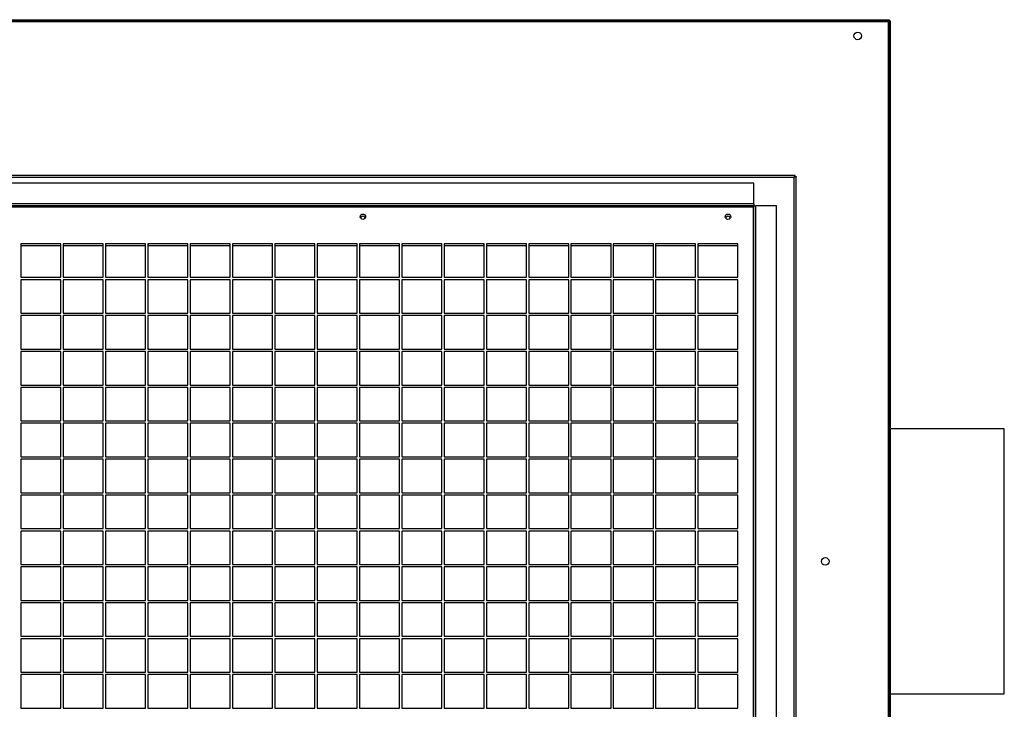
# Model space of a CAD drawing. Units: millimetres. Extents: x 232 to 9808, y 525 to 6620.
# Drawn here: x 6177 to 7088, y 3447 to 4085 of the extents above; entities that cross this region are included whole.
import ezdxf

# ---------------------------------------------------------------- set-up
doc = ezdxf.new("R2010")
doc.units = ezdxf.units.MM

msp = doc.modelspace()

# ---------------------------------------------------------------- linework, layer by layer
at = {"linetype": 'Continuous', "lineweight": 25}
for p, q in [((5333.16, 4084.65), (6981.14, 4084.65)), ((5333.16, 4083.65), (6981.14, 4083.65)), ((5333.95, 4082.85), (6980.35, 4082.85)), ((6899.11, 4084.65), (6899.41, 4084.67)), ((6899.41, 4084.67), (6979.89, 4084.67)), ((6899.41, 4084.67), (6899.41, 4084.65)), ((6979.89, 4084.67), (6980.19, 4084.65)), ((6979.89, 4084.65), (6979.89, 4084.67)), ((6980.35, 4082.85), (6980.35, 3084.45)), ((6981.14, 4084.65), (6981.14, 4083.65)), ((6982.15, 4083.64), (6981.15, 4083.64)), ((6981.15, 4083.64), (6981.15, 3083.66)), ((6982.15, 4083.64), (6982.15, 3083.66)), ((6894.15, 3940.65), (5420.17, 3940.65)), ((6893.36, 3938.85), (5420.96, 3938.85)), ((6856.15, 3933.45), (5458.17, 3933.45)), ((6856.15, 3914.25), (6856.15, 3933.45)), ((6893.36, 3229.45), (6893.36, 3938.85)), ((6894.15, 3939.65), (6894.15, 3940.65)), ((6894.16, 3939.64), (6895.16, 3939.64)), ((6895.16, 3228.66), (6895.16, 3939.64)), ((6856.15, 3914.25), (5458.17, 3914.25)), ((6856.15, 3914.25), (6856.15, 3912.45)), ((6856.15, 3912.45), (5458.17, 3912.45)), ((5458.96, 3911.65), (6855.36, 3911.65)), ((6855.36, 3911.65), (6855.36, 3285.25)), ((6856.16, 3912.44), (6857.96, 3912.44)), ((6856.16, 3284.46), (6856.16, 3912.44)), ((6877.16, 3912.44), (6857.96, 3912.44)), ((6857.96, 3284.46), (6857.96, 3912.44)), ((6877.16, 3284.46), (6877.16, 3912.44)), ((6215.41, 3877.4), (6178.41, 3877.4)), ((6178.41, 3877.4), (6178.41, 3846.4)), ((6178.41, 3875.85), (6215.41, 3875.85)), ((6215.41, 3846.4), (6215.41, 3877.4)), ((6254.53, 3877.4), (6217.53, 3877.4)), ((6217.53, 3877.4), (6217.53, 3846.4)), ((6217.53, 3875.85), (6254.53, 3875.85)), ((6254.53, 3846.4), (6254.53, 3877.4)), ((6293.66, 3877.4), (6256.66, 3877.4)), ((6256.66, 3877.4), (6256.66, 3846.4)), ((6256.66, 3875.85), (6293.66, 3875.85)), ((6293.66, 3846.4), (6293.66, 3877.4)), ((6332.78, 3877.4), (6295.78, 3877.4)), ((6295.78, 3877.4), (6295.78, 3846.4)), ((6295.78, 3875.85), (6332.78, 3875.85)), ((6332.78, 3846.4), (6332.78, 3877.4)), ((6371.91, 3877.4), (6334.91, 3877.4)), ((6334.91, 3877.4), (6334.91, 3846.4)), ((6334.91, 3875.85), (6371.91, 3875.85)), ((6371.91, 3846.4), (6371.91, 3877.4)), ((6411.03, 3877.4), (6374.03, 3877.4)), ((6374.03, 3877.4), (6374.03, 3846.4)), ((6374.03, 3875.85), (6411.03, 3875.85)), ((6411.03, 3846.4), (6411.03, 3877.4)), ((6450.16, 3877.4), (6413.16, 3877.4)), ((6413.16, 3877.4), (6413.16, 3846.4)), ((6413.16, 3875.85), (6450.16, 3875.85)), ((6450.16, 3846.4), (6450.16, 3877.4)), ((6489.28, 3877.4), (6452.28, 3877.4)), ((6452.28, 3877.4), (6452.28, 3846.4)), ((6452.28, 3875.85), (6489.28, 3875.85)), ((6489.28, 3846.4), (6489.28, 3877.4)), ((6528.41, 3877.4), (6491.41, 3877.4)), ((6491.41, 3877.4), (6491.41, 3846.4)), ((6491.41, 3875.85), (6528.41, 3875.85)), ((6528.41, 3846.4), (6528.41, 3877.4)), ((6567.53, 3877.4), (6530.53, 3877.4)), ((6530.53, 3877.4), (6530.53, 3846.4)), ((6530.53, 3875.85), (6567.53, 3875.85)), ((6567.53, 3846.4), (6567.53, 3877.4)), ((6606.66, 3877.4), (6569.66, 3877.4)), ((6569.66, 3877.4), (6569.66, 3846.4)), ((6569.66, 3875.85), (6606.66, 3875.85)), ((6606.66, 3846.4), (6606.66, 3877.4)), ((6645.78, 3877.4), (6608.78, 3877.4)), ((6608.78, 3877.4), (6608.78, 3846.4)), ((6608.78, 3875.85), (6645.78, 3875.85)), ((6645.78, 3846.4), (6645.78, 3877.4)), ((6684.91, 3877.4), (6647.91, 3877.4)), ((6647.91, 3877.4), (6647.91, 3846.4)), ((6647.91, 3875.85), (6684.91, 3875.85)), ((6684.91, 3846.4), (6684.91, 3877.4)), ((6724.03, 3877.4), (6687.03, 3877.4)), ((6687.03, 3877.4), (6687.03, 3846.4)), ((6687.03, 3875.85), (6724.03, 3875.85)), ((6724.03, 3846.4), (6724.03, 3877.4)), ((6763.16, 3877.4), (6726.16, 3877.4)), ((6726.16, 3877.4), (6726.16, 3846.4)), ((6726.16, 3875.85), (6763.16, 3875.85)), ((6763.16, 3846.4), (6763.16, 3877.4)), ((6802.28, 3877.4), (6765.28, 3877.4)), ((6765.28, 3877.4), (6765.28, 3846.4)), ((6765.28, 3875.85), (6802.28, 3875.85)), ((6802.28, 3846.4), (6802.28, 3877.4)), ((6841.41, 3877.4), (6804.41, 3877.4)), ((6804.41, 3877.4), (6804.41, 3846.4)), ((6804.41, 3875.85), (6841.41, 3875.85)), ((6841.41, 3846.4), (6841.41, 3877.4)), ((6178.41, 3846.4), (6215.41, 3846.4)), ((6215.41, 3844.2), (6178.41, 3844.2)), ((6178.41, 3844.2), (6178.41, 3813.2)), ((6215.41, 3813.2), (6215.41, 3844.2)), ((6217.53, 3846.4), (6254.53, 3846.4)), ((6254.53, 3844.2), (6217.53, 3844.2)), ((6217.53, 3844.2), (6217.53, 3813.2)), ((6254.53, 3813.2), (6254.53, 3844.2)), ((6256.66, 3846.4), (6293.66, 3846.4)), ((6293.66, 3844.2), (6256.66, 3844.2)), ((6256.66, 3844.2), (6256.66, 3813.2)), ((6293.66, 3813.2), (6293.66, 3844.2)), ((6295.78, 3846.4), (6332.78, 3846.4)), ((6332.78, 3844.2), (6295.78, 3844.2)), ((6295.78, 3844.2), (6295.78, 3813.2)), ((6332.78, 3813.2), (6332.78, 3844.2)), ((6334.91, 3846.4), (6371.91, 3846.4)), ((6371.91, 3844.2), (6334.91, 3844.2)), ((6334.91, 3844.2), (6334.91, 3813.2)), ((6371.91, 3813.2), (6371.91, 3844.2)), ((6374.03, 3846.4), (6411.03, 3846.4)), ((6411.03, 3844.2), (6374.03, 3844.2)), ((6374.03, 3844.2), (6374.03, 3813.2)), ((6411.03, 3813.2), (6411.03, 3844.2)), ((6413.16, 3846.4), (6450.16, 3846.4)), ((6450.16, 3844.2), (6413.16, 3844.2)), ((6413.16, 3844.2), (6413.16, 3813.2)), ((6450.16, 3813.2), (6450.16, 3844.2)), ((6452.28, 3846.4), (6489.28, 3846.4)), ((6489.28, 3844.2), (6452.28, 3844.2)), ((6452.28, 3844.2), (6452.28, 3813.2)), ((6489.28, 3813.2), (6489.28, 3844.2)), ((6491.41, 3846.4), (6528.41, 3846.4)), ((6528.41, 3844.2), (6491.41, 3844.2)), ((6491.41, 3844.2), (6491.41, 3813.2)), ((6528.41, 3813.2), (6528.41, 3844.2)), ((6530.53, 3846.4), (6567.53, 3846.4)), ((6567.53, 3844.2), (6530.53, 3844.2)), ((6530.53, 3844.2), (6530.53, 3813.2)), ((6567.53, 3813.2), (6567.53, 3844.2)), ((6569.66, 3846.4), (6606.66, 3846.4)), ((6606.66, 3844.2), (6569.66, 3844.2)), ((6569.66, 3844.2), (6569.66, 3813.2)), ((6606.66, 3813.2), (6606.66, 3844.2)), ((6608.78, 3846.4), (6645.78, 3846.4)), ((6645.78, 3844.2), (6608.78, 3844.2)), ((6608.78, 3844.2), (6608.78, 3813.2)), ((6645.78, 3813.2), (6645.78, 3844.2)), ((6647.91, 3846.4), (6684.91, 3846.4)), ((6684.91, 3844.2), (6647.91, 3844.2)), ((6647.91, 3844.2), (6647.91, 3813.2)), ((6684.91, 3813.2), (6684.91, 3844.2)), ((6687.03, 3846.4), (6724.03, 3846.4)), ((6724.03, 3844.2), (6687.03, 3844.2)), ((6687.03, 3844.2), (6687.03, 3813.2)), ((6724.03, 3813.2), (6724.03, 3844.2)), ((6726.16, 3846.4), (6763.16, 3846.4)), ((6763.16, 3844.2), (6726.16, 3844.2)), ((6726.16, 3844.2), (6726.16, 3813.2)), ((6763.16, 3813.2), (6763.16, 3844.2)), ((6765.28, 3846.4), (6802.28, 3846.4)), ((6802.28, 3844.2), (6765.28, 3844.2)), ((6765.28, 3844.2), (6765.28, 3813.2)), ((6802.28, 3813.2), (6802.28, 3844.2)), ((6804.41, 3846.4), (6841.41, 3846.4)), ((6841.41, 3844.2), (6804.41, 3844.2)), ((6804.41, 3844.2), (6804.41, 3813.2)), ((6841.41, 3813.2), (6841.41, 3844.2)), ((6178.41, 3813.2), (6215.41, 3813.2)), ((6215.41, 3811), (6178.41, 3811)), ((6178.41, 3811), (6178.41, 3780)), ((6215.41, 3780), (6215.41, 3811)), ((6217.53, 3813.2), (6254.53, 3813.2)), ((6254.53, 3811), (6217.53, 3811)), ((6217.53, 3811), (6217.53, 3780)), ((6254.53, 3780), (6254.53, 3811)), ((6256.66, 3813.2), (6293.66, 3813.2)), ((6293.66, 3811), (6256.66, 3811)), ((6256.66, 3811), (6256.66, 3780)), ((6293.66, 3780), (6293.66, 3811)), ((6295.78, 3813.2), (6332.78, 3813.2)), ((6332.78, 3811), (6295.78, 3811)), ((6295.78, 3811), (6295.78, 3780)), ((6332.78, 3780), (6332.78, 3811)), ((6334.91, 3813.2), (6371.91, 3813.2)), ((6371.91, 3811), (6334.91, 3811)), ((6334.91, 3811), (6334.91, 3780)), ((6371.91, 3780), (6371.91, 3811)), ((6374.03, 3813.2), (6411.03, 3813.2)), ((6411.03, 3811), (6374.03, 3811)), ((6374.03, 3811), (6374.03, 3780)), ((6411.03, 3780), (6411.03, 3811)), ((6413.16, 3813.2), (6450.16, 3813.2)), ((6450.16, 3811), (6413.16, 3811)), ((6413.16, 3811), (6413.16, 3780)), ((6450.16, 3780), (6450.16, 3811)), ((6452.28, 3813.2), (6489.28, 3813.2)), ((6489.28, 3811), (6452.28, 3811)), ((6452.28, 3811), (6452.28, 3780)), ((6489.28, 3780), (6489.28, 3811)), ((6491.41, 3813.2), (6528.41, 3813.2)), ((6528.41, 3811), (6491.41, 3811)), ((6491.41, 3811), (6491.41, 3780)), ((6528.41, 3780), (6528.41, 3811)), ((6530.53, 3813.2), (6567.53, 3813.2)), ((6567.53, 3811), (6530.53, 3811)), ((6530.53, 3811), (6530.53, 3780)), ((6567.53, 3780), (6567.53, 3811)), ((6569.66, 3813.2), (6606.66, 3813.2)), ((6606.66, 3811), (6569.66, 3811)), ((6569.66, 3811), (6569.66, 3780)), ((6606.66, 3780), (6606.66, 3811)), ((6608.78, 3813.2), (6645.78, 3813.2)), ((6645.78, 3811), (6608.78, 3811)), ((6608.78, 3811), (6608.78, 3780)), ((6645.78, 3780), (6645.78, 3811)), ((6647.91, 3813.2), (6684.91, 3813.2)), ((6684.91, 3811), (6647.91, 3811)), ((6647.91, 3811), (6647.91, 3780)), ((6684.91, 3780), (6684.91, 3811)), ((6687.03, 3813.2), (6724.03, 3813.2)), ((6724.03, 3811), (6687.03, 3811)), ((6687.03, 3811), (6687.03, 3780)), ((6724.03, 3780), (6724.03, 3811)), ((6726.16, 3813.2), (6763.16, 3813.2)), ((6763.16, 3811), (6726.16, 3811)), ((6726.16, 3811), (6726.16, 3780)), ((6763.16, 3780), (6763.16, 3811)), ((6765.28, 3813.2), (6802.28, 3813.2)), ((6802.28, 3811), (6765.28, 3811)), ((6765.28, 3811), (6765.28, 3780)), ((6802.28, 3780), (6802.28, 3811)), ((6804.41, 3813.2), (6841.41, 3813.2)), ((6841.41, 3811), (6804.41, 3811)), ((6804.41, 3811), (6804.41, 3780)), ((6841.41, 3780), (6841.41, 3811)), ((6178.41, 3780), (6215.41, 3780)), ((6215.41, 3777.8), (6178.41, 3777.8)), ((6178.41, 3777.8), (6178.41, 3746.8)), ((6215.41, 3746.8), (6215.41, 3777.8)), ((6217.53, 3780), (6254.53, 3780)), ((6254.53, 3777.8), (6217.53, 3777.8)), ((6217.53, 3777.8), (6217.53, 3746.8)), ((6254.53, 3746.8), (6254.53, 3777.8)), ((6256.66, 3780), (6293.66, 3780)), ((6293.66, 3777.8), (6256.66, 3777.8)), ((6256.66, 3777.8), (6256.66, 3746.8)), ((6293.66, 3746.8), (6293.66, 3777.8)), ((6295.78, 3780), (6332.78, 3780)), ((6332.78, 3777.8), (6295.78, 3777.8)), ((6295.78, 3777.8), (6295.78, 3746.8)), ((6332.78, 3746.8), (6332.78, 3777.8)), ((6334.91, 3780), (6371.91, 3780)), ((6371.91, 3777.8), (6334.91, 3777.8)), ((6334.91, 3777.8), (6334.91, 3746.8)), ((6371.91, 3746.8), (6371.91, 3777.8)), ((6374.03, 3780), (6411.03, 3780)), ((6411.03, 3777.8), (6374.03, 3777.8)), ((6374.03, 3777.8), (6374.03, 3746.8)), ((6411.03, 3746.8), (6411.03, 3777.8)), ((6413.16, 3780), (6450.16, 3780)), ((6450.16, 3777.8), (6413.16, 3777.8)), ((6413.16, 3777.8), (6413.16, 3746.8)), ((6450.16, 3746.8), (6450.16, 3777.8)), ((6452.28, 3780), (6489.28, 3780)), ((6489.28, 3777.8), (6452.28, 3777.8)), ((6452.28, 3777.8), (6452.28, 3746.8)), ((6489.28, 3746.8), (6489.28, 3777.8)), ((6491.41, 3780), (6528.41, 3780)), ((6528.41, 3777.8), (6491.41, 3777.8)), ((6491.41, 3777.8), (6491.41, 3746.8)), ((6528.41, 3746.8), (6528.41, 3777.8)), ((6530.53, 3780), (6567.53, 3780)), ((6567.53, 3777.8), (6530.53, 3777.8)), ((6530.53, 3777.8), (6530.53, 3746.8)), ((6567.53, 3746.8), (6567.53, 3777.8)), ((6569.66, 3780), (6606.66, 3780)), ((6606.66, 3777.8), (6569.66, 3777.8)), ((6569.66, 3777.8), (6569.66, 3746.8)), ((6606.66, 3746.8), (6606.66, 3777.8)), ((6608.78, 3780), (6645.78, 3780)), ((6645.78, 3777.8), (6608.78, 3777.8)), ((6608.78, 3777.8), (6608.78, 3746.8)), ((6645.78, 3746.8), (6645.78, 3777.8)), ((6647.91, 3780), (6684.91, 3780)), ((6684.91, 3777.8), (6647.91, 3777.8)), ((6647.91, 3777.8), (6647.91, 3746.8)), ((6684.91, 3746.8), (6684.91, 3777.8)), ((6687.03, 3780), (6724.03, 3780)), ((6724.03, 3777.8), (6687.03, 3777.8)), ((6687.03, 3777.8), (6687.03, 3746.8)), ((6724.03, 3746.8), (6724.03, 3777.8)), ((6726.16, 3780), (6763.16, 3780)), ((6763.16, 3777.8), (6726.16, 3777.8)), ((6726.16, 3777.8), (6726.16, 3746.8)), ((6763.16, 3746.8), (6763.16, 3777.8)), ((6765.28, 3780), (6802.28, 3780)), ((6802.28, 3777.8), (6765.28, 3777.8)), ((6765.28, 3777.8), (6765.28, 3746.8)), ((6802.28, 3746.8), (6802.28, 3777.8)), ((6804.41, 3780), (6841.41, 3780)), ((6841.41, 3777.8), (6804.41, 3777.8)), ((6804.41, 3777.8), (6804.41, 3746.8)), ((6841.41, 3746.8), (6841.41, 3777.8)), ((6178.41, 3746.8), (6215.41, 3746.8)), ((6215.41, 3744.6), (6178.41, 3744.6)), ((6178.41, 3744.6), (6178.41, 3713.6)), ((6215.41, 3713.6), (6215.41, 3744.6)), ((6217.53, 3746.8), (6254.53, 3746.8)), ((6254.53, 3744.6), (6217.53, 3744.6)), ((6217.53, 3744.6), (6217.53, 3713.6)), ((6254.53, 3713.6), (6254.53, 3744.6)), ((6256.66, 3746.8), (6293.66, 3746.8)), ((6293.66, 3744.6), (6256.66, 3744.6)), ((6256.66, 3744.6), (6256.66, 3713.6)), ((6293.66, 3713.6), (6293.66, 3744.6)), ((6295.78, 3746.8), (6332.78, 3746.8)), ((6332.78, 3744.6), (6295.78, 3744.6)), ((6295.78, 3744.6), (6295.78, 3713.6)), ((6332.78, 3713.6), (6332.78, 3744.6)), ((6334.91, 3746.8), (6371.91, 3746.8)), ((6371.91, 3744.6), (6334.91, 3744.6)), ((6334.91, 3744.6), (6334.91, 3713.6)), ((6371.91, 3713.6), (6371.91, 3744.6)), ((6374.03, 3746.8), (6411.03, 3746.8)), ((6411.03, 3744.6), (6374.03, 3744.6)), ((6374.03, 3744.6), (6374.03, 3713.6)), ((6411.03, 3713.6), (6411.03, 3744.6)), ((6413.16, 3746.8), (6450.16, 3746.8)), ((6450.16, 3744.6), (6413.16, 3744.6)), ((6413.16, 3744.6), (6413.16, 3713.6)), ((6450.16, 3713.6), (6450.16, 3744.6)), ((6452.28, 3746.8), (6489.28, 3746.8)), ((6489.28, 3744.6), (6452.28, 3744.6)), ((6452.28, 3744.6), (6452.28, 3713.6)), ((6489.28, 3713.6), (6489.28, 3744.6)), ((6491.41, 3746.8), (6528.41, 3746.8)), ((6528.41, 3744.6), (6491.41, 3744.6)), ((6491.41, 3744.6), (6491.41, 3713.6)), ((6528.41, 3713.6), (6528.41, 3744.6)), ((6530.53, 3746.8), (6567.53, 3746.8)), ((6567.53, 3744.6), (6530.53, 3744.6)), ((6530.53, 3744.6), (6530.53, 3713.6)), ((6567.53, 3713.6), (6567.53, 3744.6)), ((6569.66, 3746.8), (6606.66, 3746.8)), ((6606.66, 3744.6), (6569.66, 3744.6)), ((6569.66, 3744.6), (6569.66, 3713.6)), ((6606.66, 3713.6), (6606.66, 3744.6)), ((6608.78, 3746.8), (6645.78, 3746.8)), ((6645.78, 3744.6), (6608.78, 3744.6)), ((6608.78, 3744.6), (6608.78, 3713.6)), ((6645.78, 3713.6), (6645.78, 3744.6)), ((6647.91, 3746.8), (6684.91, 3746.8)), ((6684.91, 3744.6), (6647.91, 3744.6)), ((6647.91, 3744.6), (6647.91, 3713.6)), ((6684.91, 3713.6), (6684.91, 3744.6)), ((6687.03, 3746.8), (6724.03, 3746.8)), ((6724.03, 3744.6), (6687.03, 3744.6)), ((6687.03, 3744.6), (6687.03, 3713.6)), ((6724.03, 3713.6), (6724.03, 3744.6)), ((6726.16, 3746.8), (6763.16, 3746.8)), ((6763.16, 3744.6), (6726.16, 3744.6)), ((6726.16, 3744.6), (6726.16, 3713.6)), ((6763.16, 3713.6), (6763.16, 3744.6)), ((6765.28, 3746.8), (6802.28, 3746.8)), ((6802.28, 3744.6), (6765.28, 3744.6)), ((6765.28, 3744.6), (6765.28, 3713.6)), ((6802.28, 3713.6), (6802.28, 3744.6)), ((6804.41, 3746.8), (6841.41, 3746.8)), ((6841.41, 3744.6), (6804.41, 3744.6)), ((6804.41, 3744.6), (6804.41, 3713.6)), ((6841.41, 3713.6), (6841.41, 3744.6)), ((6178.41, 3713.6), (6215.41, 3713.6)), ((6215.41, 3711.4), (6178.41, 3711.4)), ((6178.41, 3711.4), (6178.41, 3680.4)), ((6215.41, 3680.4), (6215.41, 3711.4)), ((6217.53, 3713.6), (6254.53, 3713.6)), ((6254.53, 3711.4), (6217.53, 3711.4)), ((6217.53, 3711.4), (6217.53, 3680.4)), ((6254.53, 3680.4), (6254.53, 3711.4)), ((6256.66, 3713.6), (6293.66, 3713.6)), ((6293.66, 3711.4), (6256.66, 3711.4)), ((6256.66, 3711.4), (6256.66, 3680.4)), ((6293.66, 3680.4), (6293.66, 3711.4)), ((6295.78, 3713.6), (6332.78, 3713.6)), ((6332.78, 3711.4), (6295.78, 3711.4)), ((6295.78, 3711.4), (6295.78, 3680.4)), ((6332.78, 3680.4), (6332.78, 3711.4)), ((6334.91, 3713.6), (6371.91, 3713.6)), ((6371.91, 3711.4), (6334.91, 3711.4)), ((6334.91, 3711.4), (6334.91, 3680.4)), ((6371.91, 3680.4), (6371.91, 3711.4)), ((6374.03, 3713.6), (6411.03, 3713.6)), ((6411.03, 3711.4), (6374.03, 3711.4)), ((6374.03, 3711.4), (6374.03, 3680.4)), ((6411.03, 3680.4), (6411.03, 3711.4)), ((6413.16, 3713.6), (6450.16, 3713.6)), ((6450.16, 3711.4), (6413.16, 3711.4)), ((6413.16, 3711.4), (6413.16, 3680.4)), ((6450.16, 3680.4), (6450.16, 3711.4)), ((6452.28, 3713.6), (6489.28, 3713.6)), ((6489.28, 3711.4), (6452.28, 3711.4)), ((6452.28, 3711.4), (6452.28, 3680.4)), ((6489.28, 3680.4), (6489.28, 3711.4)), ((6491.41, 3713.6), (6528.41, 3713.6)), ((6528.41, 3711.4), (6491.41, 3711.4)), ((6491.41, 3711.4), (6491.41, 3680.4)), ((6528.41, 3680.4), (6528.41, 3711.4)), ((6530.53, 3713.6), (6567.53, 3713.6)), ((6567.53, 3711.4), (6530.53, 3711.4)), ((6530.53, 3711.4), (6530.53, 3680.4)), ((6567.53, 3680.4), (6567.53, 3711.4)), ((6569.66, 3713.6), (6606.66, 3713.6)), ((6606.66, 3711.4), (6569.66, 3711.4)), ((6569.66, 3711.4), (6569.66, 3680.4)), ((6606.66, 3680.4), (6606.66, 3711.4)), ((6608.78, 3713.6), (6645.78, 3713.6)), ((6645.78, 3711.4), (6608.78, 3711.4)), ((6608.78, 3711.4), (6608.78, 3680.4)), ((6645.78, 3680.4), (6645.78, 3711.4)), ((6647.91, 3713.6), (6684.91, 3713.6)), ((6684.91, 3711.4), (6647.91, 3711.4)), ((6647.91, 3711.4), (6647.91, 3680.4)), ((6684.91, 3680.4), (6684.91, 3711.4)), ((6687.03, 3713.6), (6724.03, 3713.6)), ((6724.03, 3711.4), (6687.03, 3711.4)), ((6687.03, 3711.4), (6687.03, 3680.4)), ((6724.03, 3680.4), (6724.03, 3711.4)), ((6726.16, 3713.6), (6763.16, 3713.6)), ((6763.16, 3711.4), (6726.16, 3711.4)), ((6726.16, 3711.4), (6726.16, 3680.4)), ((6763.16, 3680.4), (6763.16, 3711.4)), ((6765.28, 3713.6), (6802.28, 3713.6)), ((6802.28, 3711.4), (6765.28, 3711.4)), ((6765.28, 3711.4), (6765.28, 3680.4)), ((6802.28, 3680.4), (6802.28, 3711.4)), ((6804.41, 3713.6), (6841.41, 3713.6)), ((6841.41, 3711.4), (6804.41, 3711.4)), ((6804.41, 3711.4), (6804.41, 3680.4)), ((6841.41, 3680.4), (6841.41, 3711.4)), ((7087.63, 3706.15), (6982.15, 3706.15)), ((7087.63, 3461.15), (7087.63, 3706.15)), ((6178.41, 3680.4), (6215.41, 3680.4)), ((6215.41, 3678.2), (6178.41, 3678.2)), ((6178.41, 3678.2), (6178.41, 3647.2)), ((6215.41, 3647.2), (6215.41, 3678.2)), ((6217.53, 3680.4), (6254.53, 3680.4)), ((6254.53, 3678.2), (6217.53, 3678.2)), ((6217.53, 3678.2), (6217.53, 3647.2)), ((6254.53, 3647.2), (6254.53, 3678.2)), ((6256.66, 3680.4), (6293.66, 3680.4)), ((6293.66, 3678.2), (6256.66, 3678.2)), ((6256.66, 3678.2), (6256.66, 3647.2)), ((6293.66, 3647.2), (6293.66, 3678.2)), ((6295.78, 3680.4), (6332.78, 3680.4)), ((6332.78, 3678.2), (6295.78, 3678.2)), ((6295.78, 3678.2), (6295.78, 3647.2)), ((6332.78, 3647.2), (6332.78, 3678.2)), ((6334.91, 3680.4), (6371.91, 3680.4)), ((6371.91, 3678.2), (6334.91, 3678.2)), ((6334.91, 3678.2), (6334.91, 3647.2)), ((6371.91, 3647.2), (6371.91, 3678.2)), ((6374.03, 3680.4), (6411.03, 3680.4)), ((6411.03, 3678.2), (6374.03, 3678.2)), ((6374.03, 3678.2), (6374.03, 3647.2)), ((6411.03, 3647.2), (6411.03, 3678.2)), ((6413.16, 3680.4), (6450.16, 3680.4)), ((6450.16, 3678.2), (6413.16, 3678.2)), ((6413.16, 3678.2), (6413.16, 3647.2)), ((6450.16, 3647.2), (6450.16, 3678.2)), ((6452.28, 3680.4), (6489.28, 3680.4)), ((6489.28, 3678.2), (6452.28, 3678.2)), ((6452.28, 3678.2), (6452.28, 3647.2)), ((6489.28, 3647.2), (6489.28, 3678.2)), ((6491.41, 3680.4), (6528.41, 3680.4)), ((6528.41, 3678.2), (6491.41, 3678.2)), ((6491.41, 3678.2), (6491.41, 3647.2)), ((6528.41, 3647.2), (6528.41, 3678.2)), ((6530.53, 3680.4), (6567.53, 3680.4)), ((6567.53, 3678.2), (6530.53, 3678.2)), ((6530.53, 3678.2), (6530.53, 3647.2)), ((6567.53, 3647.2), (6567.53, 3678.2)), ((6569.66, 3680.4), (6606.66, 3680.4)), ((6606.66, 3678.2), (6569.66, 3678.2)), ((6569.66, 3678.2), (6569.66, 3647.2)), ((6606.66, 3647.2), (6606.66, 3678.2)), ((6608.78, 3680.4), (6645.78, 3680.4)), ((6645.78, 3678.2), (6608.78, 3678.2)), ((6608.78, 3678.2), (6608.78, 3647.2)), ((6645.78, 3647.2), (6645.78, 3678.2)), ((6647.91, 3680.4), (6684.91, 3680.4)), ((6684.91, 3678.2), (6647.91, 3678.2)), ((6647.91, 3678.2), (6647.91, 3647.2)), ((6684.91, 3647.2), (6684.91, 3678.2)), ((6687.03, 3680.4), (6724.03, 3680.4)), ((6724.03, 3678.2), (6687.03, 3678.2)), ((6687.03, 3678.2), (6687.03, 3647.2)), ((6724.03, 3647.2), (6724.03, 3678.2)), ((6726.16, 3680.4), (6763.16, 3680.4)), ((6763.16, 3678.2), (6726.16, 3678.2)), ((6726.16, 3678.2), (6726.16, 3647.2)), ((6763.16, 3647.2), (6763.16, 3678.2)), ((6765.28, 3680.4), (6802.28, 3680.4)), ((6802.28, 3678.2), (6765.28, 3678.2)), ((6765.28, 3678.2), (6765.28, 3647.2)), ((6802.28, 3647.2), (6802.28, 3678.2)), ((6804.41, 3680.4), (6841.41, 3680.4)), ((6841.41, 3678.2), (6804.41, 3678.2)), ((6804.41, 3678.2), (6804.41, 3647.2)), ((6841.41, 3647.2), (6841.41, 3678.2)), ((6178.41, 3647.2), (6215.41, 3647.2)), ((6215.41, 3645), (6178.41, 3645)), ((6178.41, 3645), (6178.41, 3614)), ((6215.41, 3614), (6215.41, 3645)), ((6217.53, 3647.2), (6254.53, 3647.2)), ((6254.53, 3645), (6217.53, 3645)), ((6217.53, 3645), (6217.53, 3614)), ((6254.53, 3614), (6254.53, 3645)), ((6256.66, 3647.2), (6293.66, 3647.2)), ((6293.66, 3645), (6256.66, 3645)), ((6256.66, 3645), (6256.66, 3614)), ((6293.66, 3614), (6293.66, 3645)), ((6295.78, 3647.2), (6332.78, 3647.2)), ((6332.78, 3645), (6295.78, 3645)), ((6295.78, 3645), (6295.78, 3614)), ((6332.78, 3614), (6332.78, 3645)), ((6334.91, 3647.2), (6371.91, 3647.2)), ((6371.91, 3645), (6334.91, 3645)), ((6334.91, 3645), (6334.91, 3614)), ((6371.91, 3614), (6371.91, 3645)), ((6374.03, 3647.2), (6411.03, 3647.2)), ((6411.03, 3645), (6374.03, 3645)), ((6374.03, 3645), (6374.03, 3614)), ((6411.03, 3614), (6411.03, 3645)), ((6413.16, 3647.2), (6450.16, 3647.2)), ((6450.16, 3645), (6413.16, 3645)), ((6413.16, 3645), (6413.16, 3614)), ((6450.16, 3614), (6450.16, 3645)), ((6452.28, 3647.2), (6489.28, 3647.2)), ((6489.28, 3645), (6452.28, 3645)), ((6452.28, 3645), (6452.28, 3614)), ((6489.28, 3614), (6489.28, 3645)), ((6491.41, 3647.2), (6528.41, 3647.2)), ((6528.41, 3645), (6491.41, 3645)), ((6491.41, 3645), (6491.41, 3614)), ((6528.41, 3614), (6528.41, 3645)), ((6530.53, 3647.2), (6567.53, 3647.2)), ((6567.53, 3645), (6530.53, 3645)), ((6530.53, 3645), (6530.53, 3614)), ((6567.53, 3614), (6567.53, 3645)), ((6569.66, 3647.2), (6606.66, 3647.2)), ((6606.66, 3645), (6569.66, 3645)), ((6569.66, 3645), (6569.66, 3614)), ((6606.66, 3614), (6606.66, 3645)), ((6608.78, 3647.2), (6645.78, 3647.2)), ((6645.78, 3645), (6608.78, 3645)), ((6608.78, 3645), (6608.78, 3614)), ((6645.78, 3614), (6645.78, 3645)), ((6647.91, 3647.2), (6684.91, 3647.2)), ((6684.91, 3645), (6647.91, 3645)), ((6647.91, 3645), (6647.91, 3614)), ((6684.91, 3614), (6684.91, 3645)), ((6687.03, 3647.2), (6724.03, 3647.2)), ((6724.03, 3645), (6687.03, 3645)), ((6687.03, 3645), (6687.03, 3614)), ((6724.03, 3614), (6724.03, 3645)), ((6726.16, 3647.2), (6763.16, 3647.2)), ((6763.16, 3645), (6726.16, 3645)), ((6726.16, 3645), (6726.16, 3614)), ((6763.16, 3614), (6763.16, 3645)), ((6765.28, 3647.2), (6802.28, 3647.2)), ((6802.28, 3645), (6765.28, 3645)), ((6765.28, 3645), (6765.28, 3614)), ((6802.28, 3614), (6802.28, 3645)), ((6804.41, 3647.2), (6841.41, 3647.2)), ((6841.41, 3645), (6804.41, 3645)), ((6804.41, 3645), (6804.41, 3614)), ((6841.41, 3614), (6841.41, 3645)), ((6178.41, 3614), (6215.41, 3614)), ((6217.53, 3614), (6254.53, 3614)), ((6256.66, 3614), (6293.66, 3614)), ((6295.78, 3614), (6332.78, 3614)), ((6334.91, 3614), (6371.91, 3614)), ((6374.03, 3614), (6411.03, 3614)), ((6413.16, 3614), (6450.16, 3614)), ((6452.28, 3614), (6489.28, 3614)), ((6491.41, 3614), (6528.41, 3614)), ((6530.53, 3614), (6567.53, 3614)), ((6569.66, 3614), (6606.66, 3614)), ((6608.78, 3614), (6645.78, 3614)), ((6647.91, 3614), (6684.91, 3614)), ((6687.03, 3614), (6724.03, 3614)), ((6726.16, 3614), (6763.16, 3614)), ((6765.28, 3614), (6802.28, 3614)), ((6804.41, 3614), (6841.41, 3614)), ((6215.41, 3611.8), (6178.41, 3611.8)), ((6178.41, 3611.8), (6178.41, 3580.8)), ((6215.41, 3580.8), (6215.41, 3611.8)), ((6254.53, 3611.8), (6217.53, 3611.8)), ((6217.53, 3611.8), (6217.53, 3580.8)), ((6254.53, 3580.8), (6254.53, 3611.8)), ((6293.66, 3611.8), (6256.66, 3611.8)), ((6256.66, 3611.8), (6256.66, 3580.8)), ((6293.66, 3580.8), (6293.66, 3611.8)), ((6332.78, 3611.8), (6295.78, 3611.8)), ((6295.78, 3611.8), (6295.78, 3580.8)), ((6332.78, 3580.8), (6332.78, 3611.8)), ((6371.91, 3611.8), (6334.91, 3611.8)), ((6334.91, 3611.8), (6334.91, 3580.8)), ((6371.91, 3580.8), (6371.91, 3611.8)), ((6411.03, 3611.8), (6374.03, 3611.8)), ((6374.03, 3611.8), (6374.03, 3580.8)), ((6411.03, 3580.8), (6411.03, 3611.8)), ((6450.16, 3611.8), (6413.16, 3611.8)), ((6413.16, 3611.8), (6413.16, 3580.8)), ((6450.16, 3580.8), (6450.16, 3611.8)), ((6489.28, 3611.8), (6452.28, 3611.8)), ((6452.28, 3611.8), (6452.28, 3580.8)), ((6489.28, 3580.8), (6489.28, 3611.8)), ((6528.41, 3611.8), (6491.41, 3611.8)), ((6491.41, 3611.8), (6491.41, 3580.8)), ((6528.41, 3580.8), (6528.41, 3611.8)), ((6567.53, 3611.8), (6530.53, 3611.8)), ((6530.53, 3611.8), (6530.53, 3580.8)), ((6567.53, 3580.8), (6567.53, 3611.8)), ((6606.66, 3611.8), (6569.66, 3611.8)), ((6569.66, 3611.8), (6569.66, 3580.8)), ((6606.66, 3580.8), (6606.66, 3611.8)), ((6645.78, 3611.8), (6608.78, 3611.8)), ((6608.78, 3611.8), (6608.78, 3580.8)), ((6645.78, 3580.8), (6645.78, 3611.8)), ((6684.91, 3611.8), (6647.91, 3611.8)), ((6647.91, 3611.8), (6647.91, 3580.8)), ((6684.91, 3580.8), (6684.91, 3611.8)), ((6724.03, 3611.8), (6687.03, 3611.8)), ((6687.03, 3611.8), (6687.03, 3580.8)), ((6724.03, 3580.8), (6724.03, 3611.8)), ((6763.16, 3611.8), (6726.16, 3611.8)), ((6726.16, 3611.8), (6726.16, 3580.8)), ((6763.16, 3580.8), (6763.16, 3611.8)), ((6802.28, 3611.8), (6765.28, 3611.8)), ((6765.28, 3611.8), (6765.28, 3580.8)), ((6802.28, 3580.8), (6802.28, 3611.8)), ((6841.41, 3611.8), (6804.41, 3611.8)), ((6804.41, 3611.8), (6804.41, 3580.8)), ((6841.41, 3580.8), (6841.41, 3611.8)), ((6178.41, 3580.8), (6215.41, 3580.8)), ((6215.41, 3578.6), (6178.41, 3578.6)), ((6178.41, 3578.6), (6178.41, 3547.6)), ((6215.41, 3547.6), (6215.41, 3578.6)), ((6217.53, 3580.8), (6254.53, 3580.8)), ((6254.53, 3578.6), (6217.53, 3578.6)), ((6217.53, 3578.6), (6217.53, 3547.6)), ((6254.53, 3547.6), (6254.53, 3578.6)), ((6256.66, 3580.8), (6293.66, 3580.8)), ((6293.66, 3578.6), (6256.66, 3578.6)), ((6256.66, 3578.6), (6256.66, 3547.6)), ((6293.66, 3547.6), (6293.66, 3578.6)), ((6295.78, 3580.8), (6332.78, 3580.8)), ((6332.78, 3578.6), (6295.78, 3578.6)), ((6295.78, 3578.6), (6295.78, 3547.6)), ((6332.78, 3547.6), (6332.78, 3578.6)), ((6334.91, 3580.8), (6371.91, 3580.8)), ((6371.91, 3578.6), (6334.91, 3578.6)), ((6334.91, 3578.6), (6334.91, 3547.6)), ((6371.91, 3547.6), (6371.91, 3578.6)), ((6374.03, 3580.8), (6411.03, 3580.8)), ((6411.03, 3578.6), (6374.03, 3578.6)), ((6374.03, 3578.6), (6374.03, 3547.6)), ((6411.03, 3547.6), (6411.03, 3578.6)), ((6413.16, 3580.8), (6450.16, 3580.8)), ((6450.16, 3578.6), (6413.16, 3578.6)), ((6413.16, 3578.6), (6413.16, 3547.6)), ((6450.16, 3547.6), (6450.16, 3578.6)), ((6452.28, 3580.8), (6489.28, 3580.8)), ((6489.28, 3578.6), (6452.28, 3578.6)), ((6452.28, 3578.6), (6452.28, 3547.6)), ((6489.28, 3547.6), (6489.28, 3578.6)), ((6491.41, 3580.8), (6528.41, 3580.8)), ((6528.41, 3578.6), (6491.41, 3578.6)), ((6491.41, 3578.6), (6491.41, 3547.6)), ((6528.41, 3547.6), (6528.41, 3578.6)), ((6530.53, 3580.8), (6567.53, 3580.8)), ((6567.53, 3578.6), (6530.53, 3578.6)), ((6530.53, 3578.6), (6530.53, 3547.6)), ((6567.53, 3547.6), (6567.53, 3578.6)), ((6569.66, 3580.8), (6606.66, 3580.8)), ((6606.66, 3578.6), (6569.66, 3578.6)), ((6569.66, 3578.6), (6569.66, 3547.6)), ((6606.66, 3547.6), (6606.66, 3578.6)), ((6608.78, 3580.8), (6645.78, 3580.8)), ((6645.78, 3578.6), (6608.78, 3578.6)), ((6608.78, 3578.6), (6608.78, 3547.6)), ((6645.78, 3547.6), (6645.78, 3578.6)), ((6647.91, 3580.8), (6684.91, 3580.8)), ((6684.91, 3578.6), (6647.91, 3578.6)), ((6647.91, 3578.6), (6647.91, 3547.6)), ((6684.91, 3547.6), (6684.91, 3578.6)), ((6687.03, 3580.8), (6724.03, 3580.8)), ((6724.03, 3578.6), (6687.03, 3578.6)), ((6687.03, 3578.6), (6687.03, 3547.6)), ((6724.03, 3547.6), (6724.03, 3578.6)), ((6726.16, 3580.8), (6763.16, 3580.8)), ((6763.16, 3578.6), (6726.16, 3578.6)), ((6726.16, 3578.6), (6726.16, 3547.6)), ((6763.16, 3547.6), (6763.16, 3578.6)), ((6765.28, 3580.8), (6802.28, 3580.8)), ((6802.28, 3578.6), (6765.28, 3578.6)), ((6765.28, 3578.6), (6765.28, 3547.6)), ((6802.28, 3547.6), (6802.28, 3578.6)), ((6804.41, 3580.8), (6841.41, 3580.8)), ((6841.41, 3578.6), (6804.41, 3578.6)), ((6804.41, 3578.6), (6804.41, 3547.6)), ((6841.41, 3547.6), (6841.41, 3578.6)), ((6178.41, 3547.6), (6215.41, 3547.6)), ((6215.41, 3545.4), (6178.41, 3545.4)), ((6178.41, 3545.4), (6178.41, 3514.4)), ((6215.41, 3514.4), (6215.41, 3545.4)), ((6217.53, 3547.6), (6254.53, 3547.6)), ((6254.53, 3545.4), (6217.53, 3545.4)), ((6217.53, 3545.4), (6217.53, 3514.4)), ((6254.53, 3514.4), (6254.53, 3545.4)), ((6256.66, 3547.6), (6293.66, 3547.6)), ((6293.66, 3545.4), (6256.66, 3545.4)), ((6256.66, 3545.4), (6256.66, 3514.4)), ((6293.66, 3514.4), (6293.66, 3545.4)), ((6295.78, 3547.6), (6332.78, 3547.6)), ((6332.78, 3545.4), (6295.78, 3545.4)), ((6295.78, 3545.4), (6295.78, 3514.4)), ((6332.78, 3514.4), (6332.78, 3545.4)), ((6334.91, 3547.6), (6371.91, 3547.6)), ((6371.91, 3545.4), (6334.91, 3545.4)), ((6334.91, 3545.4), (6334.91, 3514.4)), ((6371.91, 3514.4), (6371.91, 3545.4)), ((6374.03, 3547.6), (6411.03, 3547.6)), ((6411.03, 3545.4), (6374.03, 3545.4)), ((6374.03, 3545.4), (6374.03, 3514.4)), ((6411.03, 3514.4), (6411.03, 3545.4)), ((6413.16, 3547.6), (6450.16, 3547.6)), ((6450.16, 3545.4), (6413.16, 3545.4)), ((6413.16, 3545.4), (6413.16, 3514.4)), ((6450.16, 3514.4), (6450.16, 3545.4)), ((6452.28, 3547.6), (6489.28, 3547.6)), ((6489.28, 3545.4), (6452.28, 3545.4)), ((6452.28, 3545.4), (6452.28, 3514.4)), ((6489.28, 3514.4), (6489.28, 3545.4)), ((6491.41, 3547.6), (6528.41, 3547.6)), ((6528.41, 3545.4), (6491.41, 3545.4)), ((6491.41, 3545.4), (6491.41, 3514.4)), ((6528.41, 3514.4), (6528.41, 3545.4)), ((6530.53, 3547.6), (6567.53, 3547.6)), ((6567.53, 3545.4), (6530.53, 3545.4)), ((6530.53, 3545.4), (6530.53, 3514.4)), ((6567.53, 3514.4), (6567.53, 3545.4)), ((6569.66, 3547.6), (6606.66, 3547.6)), ((6606.66, 3545.4), (6569.66, 3545.4)), ((6569.66, 3545.4), (6569.66, 3514.4)), ((6606.66, 3514.4), (6606.66, 3545.4)), ((6608.78, 3547.6), (6645.78, 3547.6)), ((6645.78, 3545.4), (6608.78, 3545.4)), ((6608.78, 3545.4), (6608.78, 3514.4)), ((6645.78, 3514.4), (6645.78, 3545.4)), ((6647.91, 3547.6), (6684.91, 3547.6)), ((6684.91, 3545.4), (6647.91, 3545.4)), ((6647.91, 3545.4), (6647.91, 3514.4)), ((6684.91, 3514.4), (6684.91, 3545.4)), ((6687.03, 3547.6), (6724.03, 3547.6)), ((6724.03, 3545.4), (6687.03, 3545.4)), ((6687.03, 3545.4), (6687.03, 3514.4)), ((6724.03, 3514.4), (6724.03, 3545.4)), ((6726.16, 3547.6), (6763.16, 3547.6)), ((6763.16, 3545.4), (6726.16, 3545.4)), ((6726.16, 3545.4), (6726.16, 3514.4)), ((6763.16, 3514.4), (6763.16, 3545.4)), ((6765.28, 3547.6), (6802.28, 3547.6)), ((6802.28, 3545.4), (6765.28, 3545.4)), ((6765.28, 3545.4), (6765.28, 3514.4)), ((6802.28, 3514.4), (6802.28, 3545.4)), ((6804.41, 3547.6), (6841.41, 3547.6)), ((6841.41, 3545.4), (6804.41, 3545.4)), ((6804.41, 3545.4), (6804.41, 3514.4)), ((6841.41, 3514.4), (6841.41, 3545.4)), ((6178.41, 3514.4), (6215.41, 3514.4)), ((6217.53, 3514.4), (6254.53, 3514.4)), ((6256.66, 3514.4), (6293.66, 3514.4)), ((6295.78, 3514.4), (6332.78, 3514.4)), ((6334.91, 3514.4), (6371.91, 3514.4)), ((6374.03, 3514.4), (6411.03, 3514.4)), ((6413.16, 3514.4), (6450.16, 3514.4)), ((6452.28, 3514.4), (6489.28, 3514.4)), ((6491.41, 3514.4), (6528.41, 3514.4)), ((6530.53, 3514.4), (6567.53, 3514.4)), ((6569.66, 3514.4), (6606.66, 3514.4)), ((6608.78, 3514.4), (6645.78, 3514.4)), ((6647.91, 3514.4), (6684.91, 3514.4)), ((6687.03, 3514.4), (6724.03, 3514.4)), ((6726.16, 3514.4), (6763.16, 3514.4)), ((6765.28, 3514.4), (6802.28, 3514.4)), ((6804.41, 3514.4), (6841.41, 3514.4)), ((6215.41, 3512.2), (6178.41, 3512.2)), ((6178.41, 3512.2), (6178.41, 3481.2)), ((6215.41, 3481.2), (6215.41, 3512.2)), ((6254.53, 3512.2), (6217.53, 3512.2)), ((6217.53, 3512.2), (6217.53, 3481.2)), ((6254.53, 3481.2), (6254.53, 3512.2)), ((6293.66, 3512.2), (6256.66, 3512.2)), ((6256.66, 3512.2), (6256.66, 3481.2)), ((6293.66, 3481.2), (6293.66, 3512.2)), ((6332.78, 3512.2), (6295.78, 3512.2)), ((6295.78, 3512.2), (6295.78, 3481.2)), ((6332.78, 3481.2), (6332.78, 3512.2)), ((6371.91, 3512.2), (6334.91, 3512.2)), ((6334.91, 3512.2), (6334.91, 3481.2)), ((6371.91, 3481.2), (6371.91, 3512.2)), ((6411.03, 3512.2), (6374.03, 3512.2)), ((6374.03, 3512.2), (6374.03, 3481.2)), ((6411.03, 3481.2), (6411.03, 3512.2)), ((6450.16, 3512.2), (6413.16, 3512.2)), ((6413.16, 3512.2), (6413.16, 3481.2)), ((6450.16, 3481.2), (6450.16, 3512.2)), ((6489.28, 3512.2), (6452.28, 3512.2)), ((6452.28, 3512.2), (6452.28, 3481.2)), ((6489.28, 3481.2), (6489.28, 3512.2)), ((6528.41, 3512.2), (6491.41, 3512.2)), ((6491.41, 3512.2), (6491.41, 3481.2)), ((6528.41, 3481.2), (6528.41, 3512.2)), ((6567.53, 3512.2), (6530.53, 3512.2)), ((6530.53, 3512.2), (6530.53, 3481.2)), ((6567.53, 3481.2), (6567.53, 3512.2)), ((6606.66, 3512.2), (6569.66, 3512.2)), ((6569.66, 3512.2), (6569.66, 3481.2)), ((6606.66, 3481.2), (6606.66, 3512.2)), ((6645.78, 3512.2), (6608.78, 3512.2)), ((6608.78, 3512.2), (6608.78, 3481.2)), ((6645.78, 3481.2), (6645.78, 3512.2)), ((6684.91, 3512.2), (6647.91, 3512.2)), ((6647.91, 3512.2), (6647.91, 3481.2)), ((6684.91, 3481.2), (6684.91, 3512.2)), ((6724.03, 3512.2), (6687.03, 3512.2)), ((6687.03, 3512.2), (6687.03, 3481.2)), ((6724.03, 3481.2), (6724.03, 3512.2)), ((6763.16, 3512.2), (6726.16, 3512.2)), ((6726.16, 3512.2), (6726.16, 3481.2)), ((6763.16, 3481.2), (6763.16, 3512.2)), ((6802.28, 3512.2), (6765.28, 3512.2)), ((6765.28, 3512.2), (6765.28, 3481.2)), ((6802.28, 3481.2), (6802.28, 3512.2)), ((6841.41, 3512.2), (6804.41, 3512.2)), ((6804.41, 3512.2), (6804.41, 3481.2)), ((6841.41, 3481.2), (6841.41, 3512.2)), ((6178.41, 3481.2), (6215.41, 3481.2)), ((6215.41, 3479), (6178.41, 3479)), ((6178.41, 3479), (6178.41, 3448)), ((6215.41, 3448), (6215.41, 3479)), ((6217.53, 3481.2), (6254.53, 3481.2)), ((6254.53, 3479), (6217.53, 3479)), ((6217.53, 3479), (6217.53, 3448)), ((6254.53, 3448), (6254.53, 3479)), ((6256.66, 3481.2), (6293.66, 3481.2)), ((6293.66, 3479), (6256.66, 3479)), ((6256.66, 3479), (6256.66, 3448)), ((6293.66, 3448), (6293.66, 3479)), ((6295.78, 3481.2), (6332.78, 3481.2)), ((6332.78, 3479), (6295.78, 3479)), ((6295.78, 3479), (6295.78, 3448)), ((6332.78, 3448), (6332.78, 3479)), ((6334.91, 3481.2), (6371.91, 3481.2)), ((6371.91, 3479), (6334.91, 3479)), ((6334.91, 3479), (6334.91, 3448)), ((6371.91, 3448), (6371.91, 3479)), ((6374.03, 3481.2), (6411.03, 3481.2)), ((6411.03, 3479), (6374.03, 3479)), ((6374.03, 3479), (6374.03, 3448)), ((6411.03, 3448), (6411.03, 3479)), ((6413.16, 3481.2), (6450.16, 3481.2)), ((6450.16, 3479), (6413.16, 3479)), ((6413.16, 3479), (6413.16, 3448)), ((6450.16, 3448), (6450.16, 3479)), ((6452.28, 3481.2), (6489.28, 3481.2)), ((6489.28, 3479), (6452.28, 3479)), ((6452.28, 3479), (6452.28, 3448)), ((6489.28, 3448), (6489.28, 3479)), ((6491.41, 3481.2), (6528.41, 3481.2)), ((6528.41, 3479), (6491.41, 3479)), ((6491.41, 3479), (6491.41, 3448)), ((6528.41, 3448), (6528.41, 3479)), ((6530.53, 3481.2), (6567.53, 3481.2)), ((6567.53, 3479), (6530.53, 3479)), ((6530.53, 3479), (6530.53, 3448)), ((6567.53, 3448), (6567.53, 3479)), ((6569.66, 3481.2), (6606.66, 3481.2)), ((6606.66, 3479), (6569.66, 3479)), ((6569.66, 3479), (6569.66, 3448)), ((6606.66, 3448), (6606.66, 3479)), ((6608.78, 3481.2), (6645.78, 3481.2)), ((6645.78, 3479), (6608.78, 3479)), ((6608.78, 3479), (6608.78, 3448)), ((6645.78, 3448), (6645.78, 3479)), ((6647.91, 3481.2), (6684.91, 3481.2)), ((6684.91, 3479), (6647.91, 3479)), ((6647.91, 3479), (6647.91, 3448)), ((6684.91, 3448), (6684.91, 3479)), ((6687.03, 3481.2), (6724.03, 3481.2)), ((6724.03, 3479), (6687.03, 3479)), ((6687.03, 3479), (6687.03, 3448)), ((6724.03, 3448), (6724.03, 3479)), ((6726.16, 3481.2), (6763.16, 3481.2)), ((6763.16, 3479), (6726.16, 3479)), ((6726.16, 3479), (6726.16, 3448)), ((6763.16, 3448), (6763.16, 3479)), ((6765.28, 3481.2), (6802.28, 3481.2)), ((6802.28, 3479), (6765.28, 3479)), ((6765.28, 3479), (6765.28, 3448)), ((6802.28, 3448), (6802.28, 3479)), ((6804.41, 3481.2), (6841.41, 3481.2)), ((6841.41, 3479), (6804.41, 3479)), ((6804.41, 3479), (6804.41, 3448)), ((6841.41, 3448), (6841.41, 3479)), ((6982.15, 3461.15), (7087.63, 3461.15)), ((6178.41, 3448), (6215.41, 3448)), ((6217.53, 3448), (6254.53, 3448)), ((6256.66, 3448), (6293.66, 3448)), ((6295.78, 3448), (6332.78, 3448)), ((6334.91, 3448), (6371.91, 3448)), ((6374.03, 3448), (6411.03, 3448)), ((6413.16, 3448), (6450.16, 3448)), ((6452.28, 3448), (6489.28, 3448)), ((6491.41, 3448), (6528.41, 3448)), ((6530.53, 3448), (6567.53, 3448)), ((6569.66, 3448), (6606.66, 3448)), ((6608.78, 3448), (6645.78, 3448)), ((6647.91, 3448), (6684.91, 3448)), ((6687.03, 3448), (6724.03, 3448)), ((6726.16, 3448), (6763.16, 3448)), ((6765.28, 3448), (6802.28, 3448)), ((6804.41, 3448), (6841.41, 3448))]:
    msp.add_line(p, q, dxfattribs=at)
at = {"linetype": 'Continuous', "lineweight": 25, "flags": 128}
msp.add_lwpolyline([(6980.42, 4082.95), (6980.43, 4082.95), (6980.45, 4082.92)], dxfattribs=at)
at = {"linetype": 'Continuous', "lineweight": 25}
for centre, radius in [((6952.15, 4069.65), 3.5), ((6494.66, 3902.45), 2.5), ((6832.16, 3902.45), 2.5), ((6922.15, 3583.65), 3.5)]:
    msp.add_circle(centre, radius, dxfattribs=at)
for centre, radius, start, end in [((6979.89, 4082.41), 2.26, 32.97332, 56.42019), ((6494.66, 3900.85), 2.1, 6.15076, 173.84924), ((6832.16, 3900.85), 2.1, 6.15122, 173.84878)]:
    msp.add_arc(centre, radius, start, end, dxfattribs=at)
for points, knots in [([(6980.35, 4082.85), (6980.42, 4082.96), (6980.56, 4083.19), (6980.77, 4083.45), (6980.96, 4083.62), (6981.08, 4083.64), (6981.14, 4083.65)], [0, 0, 0, 0, 0.275328, 0.52941, 0.78337, 1, 1, 1, 1]), ([(6981.15, 4083.64), (6981.13, 4083.57), (6981.11, 4083.43), (6980.9, 4083.22), (6980.64, 4083.03), (6980.44, 4082.9), (6980.35, 4082.85)], [0, 0, 0, 0, 0.275326, 0.529401, 0.783386, 1, 1, 1, 1]), ([(6893.36, 3938.85), (6893.42, 3939.08), (6893.56, 3939.56), (6893.75, 3940.15), (6893.95, 3940.57), (6894.08, 3940.62), (6894.15, 3940.65)], [0, 0, 0, 0, 0.249997, 0.499998, 0.749974, 1, 1, 1, 1]), ([(6893.36, 3938.85), (6893.42, 3938.95), (6893.56, 3939.16), (6893.75, 3939.43), (6893.95, 3939.61), (6894.08, 3939.64), (6894.15, 3939.65)], [0, 0, 0, 0, 0.249995, 0.499966, 0.75, 1, 1, 1, 1]), ([(6895.16, 3939.64), (6895.14, 3939.58), (6895.09, 3939.46), (6894.76, 3939.29), (6894.27, 3939.11), (6893.77, 3938.96), (6893.46, 3938.88), (6893.36, 3938.85)], [0, 0, 0, 0, 0.2229692, 0.445929, 0.6688915, 0.8918564, 1, 1, 1, 1]), ([(6894.16, 3939.64), (6894.14, 3939.57), (6894.12, 3939.43), (6893.91, 3939.22), (6893.65, 3939.03), (6893.45, 3938.9), (6893.36, 3938.85)], [0, 0, 0, 0, 0.275402, 0.529403, 0.783418, 1, 1, 1, 1]), ([(6855.36, 3911.65), (6855.43, 3911.76), (6855.57, 3911.99), (6855.78, 3912.25), (6855.97, 3912.42), (6856.09, 3912.44), (6856.15, 3912.45)], [0, 0, 0, 0, 0.275327, 0.529354, 0.783393, 1, 1, 1, 1]), ([(6856.16, 3912.44), (6856.14, 3912.37), (6856.12, 3912.23), (6855.91, 3912.02), (6855.65, 3911.83), (6855.45, 3911.7), (6855.36, 3911.65)], [0, 0, 0, 0, 0.275395, 0.529442, 0.7834378, 1, 1, 1, 1])]:
    msp.add_open_spline(points, degree=3, knots=knots, dxfattribs=at)

doc.saveas('drawing.dxf')
